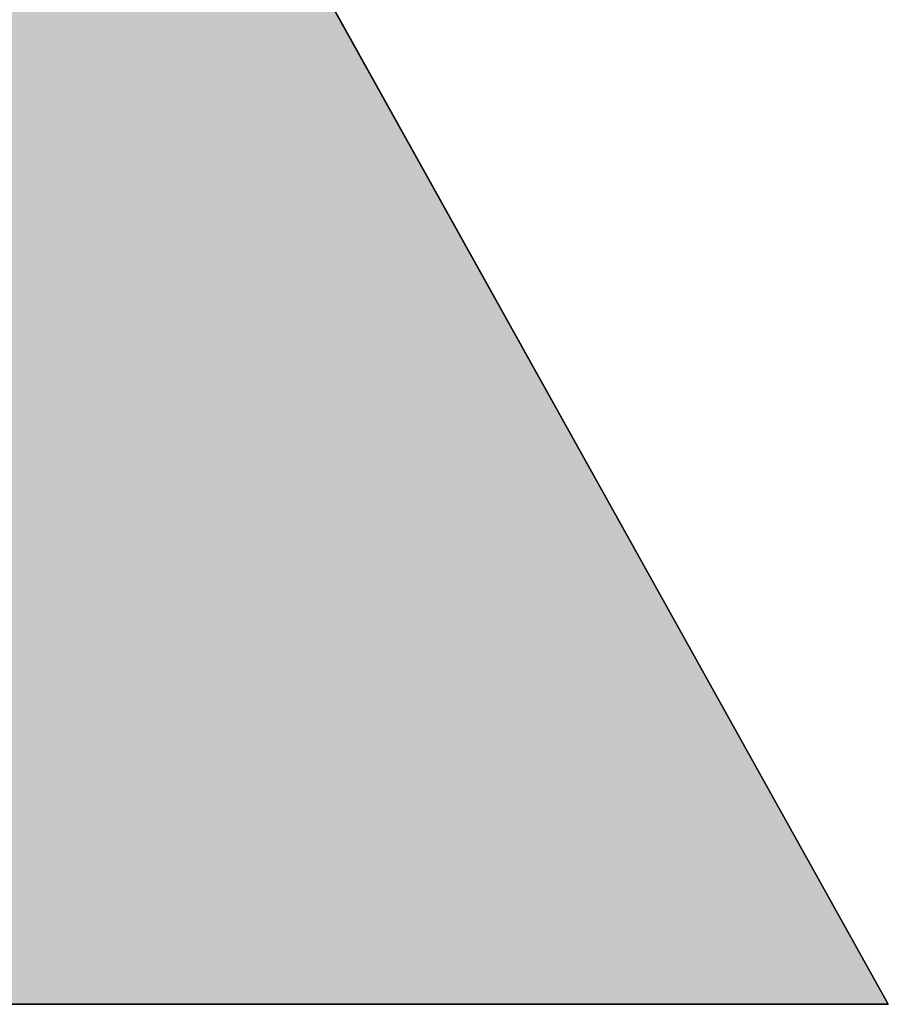
# Model space of a CAD drawing. Extents: x 0 to 420, y 0 to 297.
# Drawn here: x 110 to 111, y 127 to 128 of the extents above; entities that cross this region are included whole.
import ezdxf

# ---------------------------------------------------------------- set-up
doc = ezdxf.new("R2010")
doc.units = 0

msp = doc.modelspace()

# ---------------------------------------------------------------- linework, layer by layer
at = {"color": 7, "lineweight": 5, "ltscale": 0.02818}
msp.add_line((110.45578, 128.03638), (111.00417, 127.05154), dxfattribs=at)
at = {"color": 7, "lineweight": 25, "ltscale": 0.02818}
for p, q in [((111.00417, 127.05154), (110.45578, 128.03638)), ((111.00417, 127.05154), (110.45578, 128.03638)), ((110.45578, 128.03638), (111.00417, 127.05154)), ((110.45578, 128.03638), (111.00417, 127.05154))]:
    msp.add_line(p, q, dxfattribs=at)
at = {"color": 7, "lineweight": 5, "ltscale": 0.024736}
msp.add_line((111.00417, 127.05154), (110.01471, 127.05154), dxfattribs=at)
at = {"color": 7, "lineweight": 25, "ltscale": 0.024736}
for p, q in [((110.01471, 127.05154), (111.00417, 127.05154)), ((110.01471, 127.05154), (111.00417, 127.05154)), ((111.00417, 127.05154), (110.01471, 127.05154)), ((111.00417, 127.05154), (110.01471, 127.05154))]:
    msp.add_line(p, q, dxfattribs=at)
at = {"color": 7, "lineweight": 25}
msp.add_lwpolyline([(110.45578, 128.03638), (111.00417, 127.05154), (110.01471, 127.05154)], dxfattribs=at)
at = {"color": 7, "lineweight": 5}
msp.add_solid([(110.45578, 128.03638), (111.00417, 127.05154), (110.14111, 129.48869), (110.01471, 127.05154)], dxfattribs=at)

doc.saveas('drawing.dxf')
